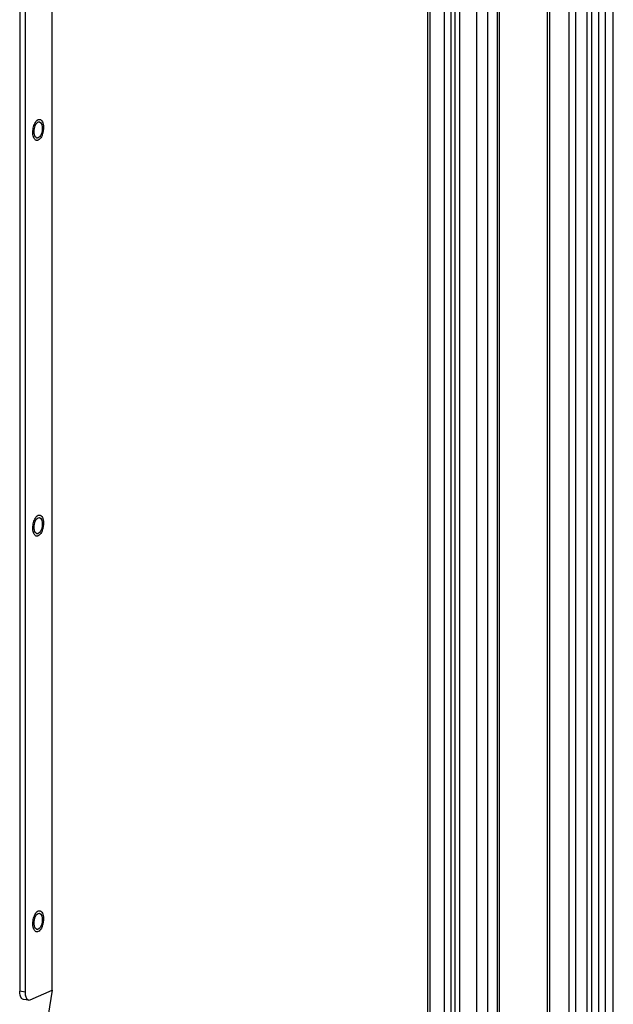
# Paper-space layout '177R0525_1_1' of a CAD drawing. Units: millimetres. Extents: x 0 to 864, y 0 to 559.
# Drawn here: x 158 to 180, y 325 to 362 of the extents above; entities that cross this region are included whole.
import ezdxf

# ---------------------------------------------------------------- set-up
doc = ezdxf.new("R2010")
doc.units = ezdxf.units.MM
doc.header["$LTSCALE"] = 47.498
doc.layers.get('0').update_dxf_attribs({"linetype": 'CONTINUOUS'})
for name, color, linetype in [('0004___ALL_AXES_PRT', 7, 'CONTINUOUS'), ('DATUM', 7, 'CONTINUOUS'), ('ROUNDS', 7, 'CONTINUOUS')]:
    doc.layers.add(name, color=color, linetype=linetype)

psp = doc.layouts.new('177R0525_1_1')

# ---------------------------------------------------------------- linework, layer by layer
at = {"color": 3, "linetype": 'CONTINUOUS'}
for p, q in [((179.289, 146.923), (179.289, 381.643)), ((179.46, 146.935), (179.46, 381.655)), ((179.731, 146.894), (179.731, 381.614)), ((179.987, 146.912), (179.987, 381.632)), ((173.205, 146.609), (173.205, 381.287)), ((173.298, 146.567), (173.298, 381.287)), ((173.84, 146.486), (173.84, 381.206)), ((174.096, 146.504), (174.096, 381.224)), ((174.252, 146.574), (174.252, 381.294)), ((174.423, 146.585), (174.423, 381.305)), ((175.072, 146.488), (175.072, 381.208)), ((175.499, 146.518), (175.499, 381.238)), ((175.861, 146.68), (175.861, 381.4)), ((175.937, 146.695), (175.937, 381.415)), ((177.766, 146.822), (177.766, 381.542)), ((177.861, 146.819), (177.861, 381.539)), ((178.596, 146.709), (178.596, 381.429)), ((178.852, 146.727), (178.852, 381.447)), ((158.87, 325.379), (158.665, 324.109))]:
    psp.add_line(p, q, dxfattribs=at)
at = {"color": 7, "linetype": 'CONTINUOUS'}
psp.add_line((180.28, 149.023), (180.28, 379.396), dxfattribs=at)
at = {"layer": '0004___ALL_AXES_PRT', "color": 3, "linetype": 'CONTINUOUS'}
for p, q in [((158.87, 325.379), (158.87, 381.59)), ((158.339, 358.493), (158.386, 358.5)), ((158.339, 343.4), (158.386, 343.407)), ((158.339, 328.307), (158.386, 328.315))]:
    psp.add_line(p, q, dxfattribs=at)
for points in [[(158.183, 358.121), (158.183, 358.2), (158.198, 358.281), (158.229, 358.355)], [(158.229, 358.355), (158.239, 358.38), (158.252, 358.405), (158.268, 358.427)], [(158.268, 358.427), (158.286, 358.454), (158.31, 358.479), (158.339, 358.493)], [(158.202, 357.985), (158.188, 358.028), (158.183, 358.075), (158.183, 358.121)], [(158.293, 357.882), (158.267, 357.886), (158.243, 357.906), (158.229, 357.928)], [(158.229, 343.262), (158.239, 343.287), (158.252, 343.312), (158.268, 343.335)], [(158.268, 343.335), (158.286, 343.361), (158.31, 343.387), (158.339, 343.4)], [(158.183, 343.028), (158.183, 343.108), (158.198, 343.189), (158.229, 343.262)], [(158.202, 342.892), (158.188, 342.936), (158.183, 342.982), (158.183, 343.028)], [(158.293, 342.789), (158.267, 342.793), (158.243, 342.813), (158.229, 342.835)], [(158.229, 328.17), (158.239, 328.195), (158.252, 328.22), (158.268, 328.242)], [(158.268, 328.242), (158.286, 328.269), (158.31, 328.294), (158.339, 328.307)], [(158.183, 327.936), (158.183, 328.015), (158.198, 328.096), (158.229, 328.17)], [(158.202, 327.8), (158.188, 327.843), (158.183, 327.89), (158.183, 327.936)], [(158.293, 327.697), (158.267, 327.701), (158.243, 327.721), (158.229, 327.743)]]:
    psp.add_open_spline(points, degree=3, dxfattribs=at)
for points, knots in [([(158.386, 358.5), (158.486, 358.485), (158.511, 358.221), (158.461, 358.028), (158.387, 357.91), (158.339, 357.889)], [0, 0, 0, 0, 0.451866, 0.768439, 1, 1, 1, 1]), ([(158.216, 357.95), (158.213, 357.956), (158.208, 357.967), (158.204, 357.979), (158.202, 357.985)], [0, 0, 0, 0, 0.486057, 1, 1, 1, 1]), ([(158.229, 357.928), (158.226, 357.931), (158.222, 357.939), (158.218, 357.946), (158.216, 357.95)], [0, 0, 0, 0, 0.487922, 1, 1, 1, 1]), ([(158.326, 357.884), (158.32, 357.883), (158.309, 357.881), (158.298, 357.881), (158.293, 357.882)], [0, 0, 0, 0, 0.508153, 1, 1, 1, 1]), ([(158.339, 357.889), (158.337, 357.888), (158.332, 357.886), (158.328, 357.885), (158.326, 357.884)], [0, 0, 0, 0, 0.506815, 1, 1, 1, 1]), ([(158.386, 343.407), (158.486, 343.392), (158.511, 343.129), (158.461, 342.935), (158.387, 342.818), (158.339, 342.796)], [0, 0, 0, 0, 0.451866, 0.768439, 1, 1, 1, 1]), ([(158.216, 342.858), (158.213, 342.863), (158.208, 342.875), (158.204, 342.886), (158.202, 342.892)], [0, 0, 0, 0, 0.486057, 1, 1, 1, 1]), ([(158.229, 342.835), (158.226, 342.839), (158.222, 342.846), (158.218, 342.854), (158.216, 342.858)], [0, 0, 0, 0, 0.487922, 1, 1, 1, 1]), ([(158.326, 342.791), (158.32, 342.79), (158.309, 342.788), (158.298, 342.788), (158.293, 342.789)], [0, 0, 0, 0, 0.508153, 1, 1, 1, 1]), ([(158.339, 342.796), (158.337, 342.795), (158.332, 342.794), (158.328, 342.792), (158.326, 342.791)], [0, 0, 0, 0, 0.506815, 1, 1, 1, 1]), ([(158.386, 328.315), (158.486, 328.299), (158.511, 328.036), (158.461, 327.843), (158.387, 327.725), (158.339, 327.704)], [0, 0, 0, 0, 0.451866, 0.768439, 1, 1, 1, 1]), ([(158.216, 327.765), (158.213, 327.771), (158.208, 327.782), (158.204, 327.794), (158.202, 327.8)], [0, 0, 0, 0, 0.486057, 1, 1, 1, 1]), ([(158.229, 327.743), (158.226, 327.746), (158.222, 327.753), (158.218, 327.761), (158.216, 327.765)], [0, 0, 0, 0, 0.487922, 1, 1, 1, 1]), ([(158.326, 327.699), (158.32, 327.697), (158.309, 327.695), (158.298, 327.696), (158.293, 327.697)], [0, 0, 0, 0, 0.508153, 1, 1, 1, 1]), ([(158.339, 327.704), (158.337, 327.703), (158.332, 327.701), (158.328, 327.699), (158.326, 327.699)], [0, 0, 0, 0, 0.506815, 1, 1, 1, 1])]:
    psp.add_open_spline(points, degree=3, knots=knots, dxfattribs=at)
at = {"layer": 'DATUM', "color": 7, "linetype": 'CONTINUOUS'}
for points, knots in [([(158.206, 357.835), (158.192, 357.852), (158.168, 357.895), (158.137, 358.003), (158.131, 358.161), (158.161, 358.32), (158.208, 358.437), (158.238, 358.488), (158.255, 358.51)], [0, 0, 0, 0, 0.093941, 0.206, 0.471053, 0.752711, 0.883558, 1, 1, 1, 1]), ([(158.255, 358.51), (158.261, 358.518), (158.285, 358.547), (158.315, 358.572), (158.339, 358.583)], [0, 0, 0, 0, 0.282466, 1, 1, 1, 1]), ([(158.339, 358.583), (158.344, 358.585), (158.363, 358.593), (158.384, 358.595), (158.399, 358.593)], [0, 0, 0, 0, 0.265538, 1, 1, 1, 1]), ([(158.453, 358.567), (158.473, 358.55), (158.507, 358.498), (158.535, 358.403), (158.546, 358.287), (158.537, 358.163), (158.509, 358.041), (158.466, 357.933), (158.411, 357.849), (158.364, 357.809), (158.339, 357.798)], [0, 0, 0, 0, 0.093233, 0.210982, 0.349333, 0.499165, 0.649136, 0.787883, 0.906201, 1, 1, 1, 1]), ([(158.424, 358.586), (158.426, 358.584), (158.436, 358.579), (158.446, 358.573), (158.453, 358.567)], [0, 0, 0, 0, 0.241852, 1, 1, 1, 1]), ([(158.279, 357.789), (158.266, 357.791), (158.237, 357.802), (158.216, 357.823), (158.206, 357.835)], [0, 0, 0, 0, 0.470899, 1, 1, 1, 1]), ([(158.339, 357.798), (158.334, 357.796), (158.315, 357.789), (158.294, 357.787), (158.279, 357.789)], [0, 0, 0, 0, 0.265538, 1, 1, 1, 1]), ([(158.206, 342.742), (158.192, 342.759), (158.168, 342.803), (158.137, 342.91), (158.131, 343.069), (158.161, 343.228), (158.208, 343.345), (158.238, 343.395), (158.255, 343.417)], [0, 0, 0, 0, 0.093941, 0.206, 0.471053, 0.752711, 0.883558, 1, 1, 1, 1]), ([(158.255, 343.417), (158.261, 343.426), (158.285, 343.455), (158.315, 343.48), (158.339, 343.491)], [0, 0, 0, 0, 0.282466, 1, 1, 1, 1]), ([(158.339, 343.491), (158.344, 343.493), (158.363, 343.5), (158.384, 343.502), (158.399, 343.5)], [0, 0, 0, 0, 0.265538, 1, 1, 1, 1]), ([(158.453, 343.475), (158.473, 343.457), (158.507, 343.406), (158.535, 343.31), (158.546, 343.195), (158.537, 343.07), (158.509, 342.948), (158.466, 342.84), (158.411, 342.757), (158.364, 342.717), (158.339, 342.706)], [0, 0, 0, 0, 0.093233, 0.210982, 0.349333, 0.499165, 0.649136, 0.787883, 0.906201, 1, 1, 1, 1]), ([(158.424, 343.493), (158.426, 343.492), (158.436, 343.487), (158.446, 343.48), (158.453, 343.475)], [0, 0, 0, 0, 0.241852, 1, 1, 1, 1]), ([(158.279, 342.696), (158.266, 342.698), (158.237, 342.709), (158.216, 342.73), (158.206, 342.742)], [0, 0, 0, 0, 0.470899, 1, 1, 1, 1]), ([(158.339, 342.706), (158.334, 342.704), (158.315, 342.696), (158.294, 342.694), (158.279, 342.696)], [0, 0, 0, 0, 0.265538, 1, 1, 1, 1]), ([(158.206, 327.649), (158.192, 327.667), (158.168, 327.71), (158.137, 327.818), (158.131, 327.976), (158.161, 328.135), (158.208, 328.252), (158.238, 328.303), (158.255, 328.325)], [0, 0, 0, 0, 0.093941, 0.206, 0.471053, 0.752711, 0.883558, 1, 1, 1, 1]), ([(158.255, 328.325), (158.261, 328.333), (158.285, 328.362), (158.315, 328.387), (158.339, 328.398)], [0, 0, 0, 0, 0.282466, 1, 1, 1, 1]), ([(158.339, 328.398), (158.344, 328.4), (158.363, 328.408), (158.384, 328.41), (158.399, 328.407)], [0, 0, 0, 0, 0.265538, 1, 1, 1, 1]), ([(158.453, 328.382), (158.473, 328.365), (158.507, 328.313), (158.535, 328.218), (158.546, 328.102), (158.537, 327.978), (158.509, 327.856), (158.466, 327.748), (158.411, 327.664), (158.364, 327.624), (158.339, 327.613)], [0, 0, 0, 0, 0.093233, 0.210982, 0.349333, 0.499165, 0.649136, 0.787883, 0.906201, 1, 1, 1, 1]), ([(158.424, 328.4), (158.426, 328.399), (158.436, 328.394), (158.446, 328.388), (158.453, 328.382)], [0, 0, 0, 0, 0.241852, 1, 1, 1, 1]), ([(158.279, 327.604), (158.266, 327.606), (158.237, 327.617), (158.216, 327.637), (158.206, 327.649)], [0, 0, 0, 0, 0.470899, 1, 1, 1, 1]), ([(158.339, 327.613), (158.334, 327.611), (158.315, 327.604), (158.294, 327.602), (158.279, 327.604)], [0, 0, 0, 0, 0.265538, 1, 1, 1, 1])]:
    psp.add_open_spline(points, degree=3, knots=knots, dxfattribs=at)
for points in [[(158.399, 358.593), (158.408, 358.591), (158.416, 358.589), (158.424, 358.586)], [(158.399, 343.5), (158.408, 343.499), (158.416, 343.496), (158.424, 343.493)], [(158.399, 328.407), (158.408, 328.406), (158.416, 328.404), (158.424, 328.4)]]:
    psp.add_open_spline(points, degree=3, dxfattribs=at)
at = {"layer": 'ROUNDS', "color": 7, "linetype": 'CONTINUOUS'}
for p, q in [((157.634, 381.775), (157.634, 325.334)), ((157.839, 325.303), (157.634, 325.334)), ((157.98, 324.997), (157.774, 325.028))]:
    psp.add_line(p, q, dxfattribs=at)
at = {"layer": 'ROUNDS', "color": 3, "linetype": 'CONTINUOUS'}
for p, q in [((157.839, 381.744), (157.839, 325.303)), ((158.039, 325.007), (158.87, 325.379)), ((157.98, 324.998), (158.039, 325.007))]:
    psp.add_line(p, q, dxfattribs=at)
at = {"layer": 'ROUNDS', "color": 7, "linetype": 'CONTINUOUS'}
psp.add_open_spline([(157.774, 325.028), (157.753, 325.031), (157.645, 325.096), (157.634, 325.238), (157.634, 325.334)], degree=3, knots=[0, 0, 0, 0, 0.180115, 1, 1, 1, 1], dxfattribs=at)
at = {"layer": 'ROUNDS', "color": 3, "linetype": 'CONTINUOUS'}
psp.add_open_spline([(157.839, 325.303), (157.839, 325.256), (157.844, 325.208), (157.854, 325.162)], degree=3, dxfattribs=at)
psp.add_open_spline([(157.854, 325.162), (157.86, 325.14), (157.879, 325.074), (157.932, 325.005), (157.98, 324.997)], degree=3, knots=[0, 0, 0, 0, 0.319627, 1, 1, 1, 1], dxfattribs=at)

doc.saveas('drawing.dxf')
